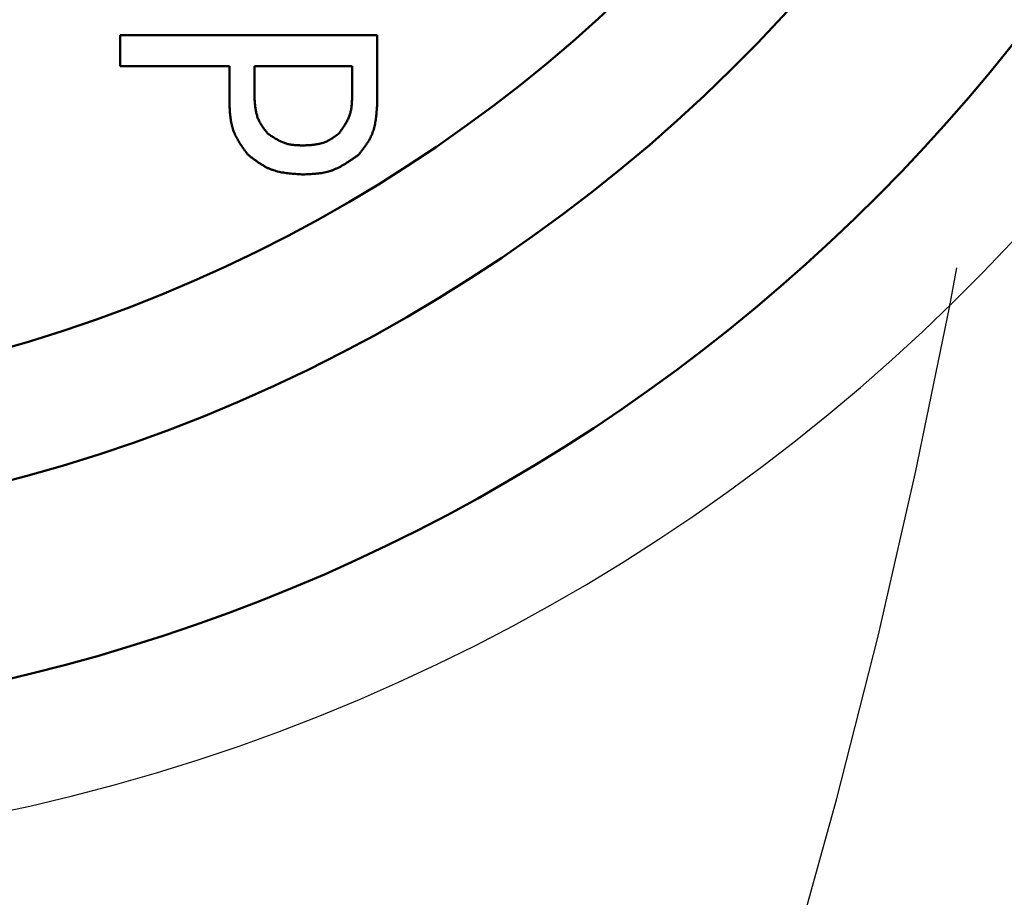
# Model space of a CAD drawing. Units: millimetres. Extents: x -187 to 595, y -472 to 103.
# Drawn here: x 3 to 11, y -21 to -14 of the extents above; entities that cross this region are included whole.
import ezdxf

# ---------------------------------------------------------------- set-up
doc = ezdxf.new("R2010")
doc.units = ezdxf.units.MM
doc.header["$LTSCALE"] = 0.354779
doc.linetypes.add('CENTER', pattern=[50.8, 31.75, -6.35, 6.35, -6.35])
doc.layers.add('0001_71_05', color=7, linetype='Continuous')

msp = doc.modelspace()

# ---------------------------------------------------------------- linework, layer by layer
at = {"color": 7, "linetype": 'Continuous', "lineweight": 50}
for p, q in [((4.02128, -14.15894), (4.02128, -13.91611)), ((4.02128, -13.91611), (6.02128, -13.91611)), ((6.02128, -13.91611), (6.02128, -14.45649)), ((4.87289, -14.15894), (4.02128, -14.15894)), ((4.87289, -14.45649), (4.87289, -14.15894)), ((5.82709, -14.15894), (5.06707, -14.15894)), ((5.06707, -14.15894), (5.06707, -14.39493)), ((5.82709, -14.39493), (5.82709, -14.15894))]:
    msp.add_line(p, q, dxfattribs=at)
at = {"color": 8, "linetype": 'Continuous', "lineweight": 25}
msp.add_arc((0, -5.28486), 15, 278.8334, 81.1666, dxfattribs=at)
at = {"color": 7, "linetype": 'Continuous', "lineweight": 50}
for radius, start, end in [(14, 222.849032, 137.150968), (12.5, 96.879626, 83.120374), (11.5, 95.344797, 84.655203)]:
    msp.add_arc((0, -5.28486), radius, start, end, dxfattribs=at)
for points, knots in [([(5.06707, -14.39493), (5.06739, -14.40026), (5.068, -14.4109), (5.069, -14.42684), (5.07016, -14.44273), (5.07155, -14.45852), (5.07326, -14.4742), (5.07536, -14.48973), (5.07792, -14.50508), (5.08103, -14.52023), (5.08477, -14.53514), (5.08922, -14.54979), (5.09445, -14.56414), (5.10056, -14.57815), (5.10747, -14.59185), (5.11507, -14.60527), (5.12326, -14.61845), (5.13195, -14.63144), (5.14104, -14.64427), (5.15042, -14.65699), (5.15999, -14.66962), (5.16645, -14.67801), (5.16968, -14.68222)], [0, 0, 0, 0, 0.01600721, 0.03198913, 0.04792167, 0.06378319, 0.07955574, 0.09522643, 0.11078891, 0.12624486, 0.14160557, 0.15689359, 0.17214422, 0.18740612, 0.20272779, 0.21814049, 0.23365948, 0.2492866, 0.26501273, 0.28082031, 0.29668555, 0.31258061, 0.31258061, 0.31258061, 0.31258061]), ([(5.72373, -14.68222), (5.72685, -14.67789), (5.73309, -14.66926), (5.74236, -14.65628), (5.75148, -14.64325), (5.76037, -14.63013), (5.76895, -14.61691), (5.77714, -14.60356), (5.78486, -14.59004), (5.79203, -14.57635), (5.79859, -14.56243), (5.80444, -14.54828), (5.80951, -14.53386), (5.81371, -14.51914), (5.81711, -14.50417), (5.81982, -14.48898), (5.82194, -14.4736), (5.82356, -14.45806), (5.82479, -14.44239), (5.82572, -14.42662), (5.82646, -14.41079), (5.82688, -14.40022), (5.82709, -14.39493)], [0, 0, 0, 0, 0.01598738, 0.03195041, 0.0478659, 0.06371304, 0.07947462, 0.09513834, 0.11069822, 0.12615609, 0.14152306, 0.15682113, 0.17208459, 0.18736052, 0.20269486, 0.218117, 0.23364121, 0.24926902, 0.26499161, 0.28079211, 0.29664773, 0.31253188, 0.31253188, 0.31253188, 0.31253188]), ([(5.01577, -14.84638), (5.0115, -14.84053), (5.00295, -14.82884), (4.99024, -14.81125), (4.97774, -14.79359), (4.96556, -14.77582), (4.95379, -14.75791), (4.94256, -14.73981), (4.93195, -14.7215), (4.92208, -14.70292), (4.91306, -14.68405), (4.90499, -14.66485), (4.89797, -14.64527), (4.89214, -14.6253), (4.88739, -14.60497), (4.88358, -14.58433), (4.88057, -14.56343), (4.87823, -14.54231), (4.87643, -14.52101), (4.87503, -14.49958), (4.87389, -14.47806), (4.87323, -14.46368), (4.87289, -14.45649)], [0, 0, 0, 0, 0.0217411, 0.04344918, 0.06509282, 0.08664378, 0.10807872, 0.12938097, 0.15054242, 0.1715655, 0.19246528, 0.21327153, 0.2340307, 0.25480658, 0.27566151, 0.29663545, 0.31774778, 0.33900062, 0.36038201, 0.38186909, 0.40343096, 0.42503152, 0.42503152, 0.42503152, 0.42503152]), ([(6.02128, -14.45649), (6.02081, -14.46375), (6.01988, -14.47826), (6.01837, -14.49999), (6.01665, -14.52164), (6.0146, -14.54316), (6.01213, -14.56452), (6.00912, -14.58566), (6.00546, -14.60656), (6.00105, -14.62716), (5.99578, -14.64743), (5.98953, -14.66732), (5.98221, -14.6868), (5.97368, -14.7058), (5.96406, -14.72434), (5.95348, -14.7425), (5.94208, -14.76032), (5.93001, -14.77787), (5.91739, -14.79519), (5.90436, -14.81234), (5.89107, -14.82939), (5.88211, -14.84071), (5.87764, -14.84638)], [0, 0, 0, 0, 0.02182906, 0.04362279, 0.06534754, 0.08697304, 0.1084742, 0.12983303, 0.15104063, 0.17209935, 0.19302502, 0.21384921, 0.23462133, 0.25540954, 0.27628153, 0.2972809, 0.31842887, 0.33972793, 0.36116532, 0.38271644, 0.40434806, 0.42602133, 0.42602133, 0.42602133, 0.42602133]), ([(5.16968, -14.68222), (5.17389, -14.68505), (5.18231, -14.69072), (5.19498, -14.69915), (5.20769, -14.70744), (5.22047, -14.71551), (5.23333, -14.72329), (5.24632, -14.73071), (5.25944, -14.7377), (5.27272, -14.74418), (5.28618, -14.75008), (5.29986, -14.75533), (5.31376, -14.75985), (5.32791, -14.76357), (5.34228, -14.76654), (5.35684, -14.76888), (5.37157, -14.77066), (5.38643, -14.77199), (5.4014, -14.77295), (5.41646, -14.77364), (5.43157, -14.77415), (5.44166, -14.77442), (5.4467, -14.77456)], [0, 0, 0, 0, 0.01524179, 0.0304619, 0.04563967, 0.06075659, 0.07579737, 0.09075109, 0.10561252, 0.12038331, 0.13507344, 0.1497025, 0.16430102, 0.17891083, 0.19357263, 0.20831248, 0.22314302, 0.23806563, 0.25307248, 0.2681486, 0.28327375, 0.29842425, 0.29842425, 0.29842425, 0.29842425]), ([(5.4467, -14.77456), (5.4518, -14.77435), (5.46199, -14.77394), (5.47724, -14.77324), (5.49244, -14.7724), (5.50757, -14.77133), (5.52259, -14.76997), (5.53748, -14.76824), (5.55221, -14.76606), (5.56676, -14.76336), (5.5811, -14.76007), (5.5952, -14.7561), (5.60904, -14.75139), (5.62259, -14.74585), (5.63584, -14.73954), (5.64885, -14.73258), (5.66165, -14.72505), (5.67428, -14.71705), (5.68676, -14.70867), (5.69914, -14.70001), (5.71146, -14.69116), (5.71963, -14.6852), (5.72373, -14.68222)], [0, 0, 0, 0, 0.01530228, 0.03058105, 0.04581391, 0.06098071, 0.07606478, 0.09105415, 0.10594291, 0.12073259, 0.13543368, 0.15006709, 0.16466552, 0.17927414, 0.1939381, 0.20868657, 0.22353382, 0.23848162, 0.25352155, 0.26863728, 0.28380667, 0.29900383, 0.29900383, 0.29900383, 0.29900383]), ([(5.4467, -15.00029), (5.43871, -14.99983), (5.42273, -14.99894), (5.3988, -14.99748), (5.37496, -14.99578), (5.35125, -14.99373), (5.32772, -14.99121), (5.30441, -14.98809), (5.28137, -14.98427), (5.25864, -14.97962), (5.23627, -14.97402), (5.21429, -14.96736), (5.19277, -14.95951), (5.17175, -14.95034), (5.15121, -14.93996), (5.13109, -14.92854), (5.11133, -14.91622), (5.09186, -14.90314), (5.07263, -14.88948), (5.05358, -14.87536), (5.03464, -14.86095), (5.02207, -14.85123), (5.01577, -14.84638)], [0, 0, 0, 0, 0.02402595, 0.04801346, 0.07192594, 0.09573045, 0.11939973, 0.14291418, 0.16626412, 0.1894521, 0.2124953, 0.23542799, 0.25830384, 0.2811969, 0.30418088, 0.32730328, 0.35058731, 0.3740357, 0.39763461, 0.4213573, 0.44516762, 0.46902327, 0.46902327, 0.46902327, 0.46902327]), ([(5.87764, -14.84638), (5.87114, -14.85102), (5.85817, -14.8603), (5.83866, -14.8741), (5.81908, -14.88768), (5.79938, -14.9009), (5.77952, -14.91366), (5.75947, -14.92585), (5.73918, -14.93734), (5.71861, -14.94802), (5.69773, -14.95778), (5.67649, -14.96649), (5.65486, -14.97404), (5.6328, -14.98029), (5.61036, -14.98536), (5.5876, -14.9894), (5.56455, -14.99256), (5.54126, -14.99498), (5.51779, -14.99682), (5.49417, -14.99822), (5.47046, -14.99933), (5.45463, -14.99996), (5.4467, -15.00029)], [0, 0, 0, 0, 0.02394253, 0.04784916, 0.07168575, 0.09542161, 0.11903138, 0.14249696, 0.16580958, 0.18897191, 0.21200036, 0.23492732, 0.25780333, 0.28069769, 0.30367807, 0.32678778, 0.35004783, 0.37346051, 0.39701284, 0.42067995, 0.44442831, 0.4682187, 0.4682187, 0.4682187, 0.4682187])]:
    msp.add_open_spline(points, degree=3, knots=knots, dxfattribs=at)
at = {"layer": '0001_71_05', "color": 7, "linetype": 'CENTER', "lineweight": 25}
msp.add_arc((-45, -5.28486), 56.5, 191.727444, 167.962799, dxfattribs=at)

doc.saveas('drawing.dxf')
